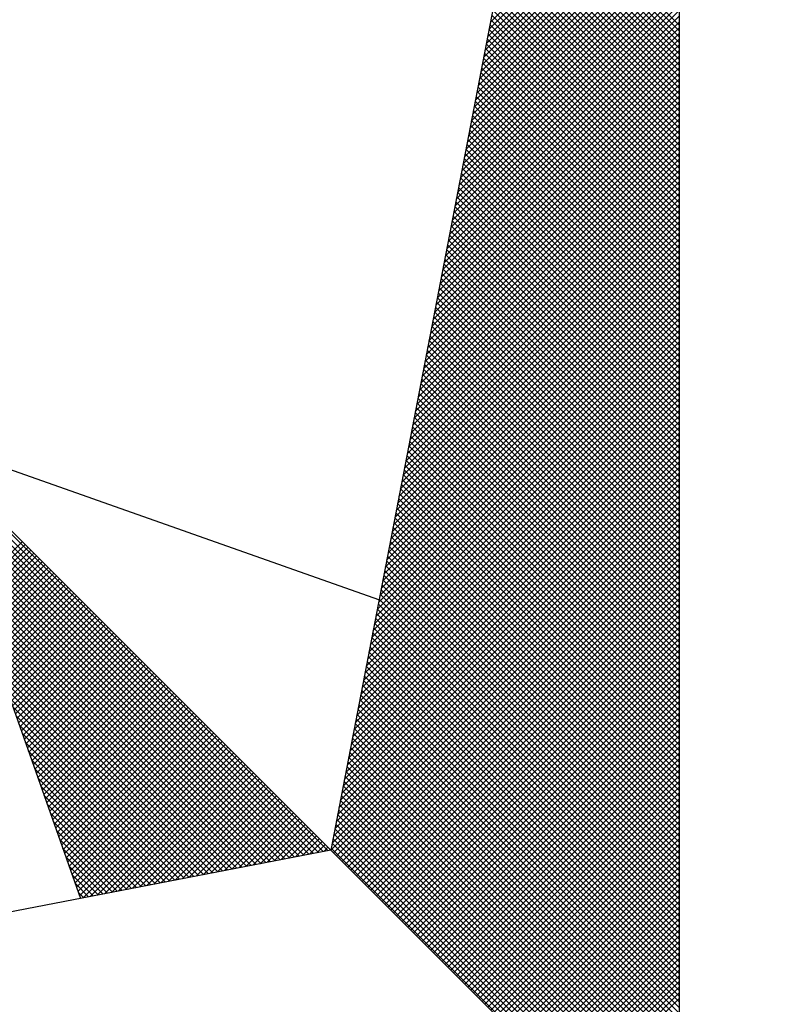
# Model space of a CAD drawing. Extents: x 178830 to 179053, y 1676951 to 1677266.
# Drawn here: x 179012 to 179015, y 1677221 to 1677225 of the extents above; entities that cross this region are included whole.
import ezdxf

# ---------------------------------------------------------------- set-up
doc = ezdxf.new("R2010")
doc.units = 0
doc.header["$LTSCALE"] = 10
doc.header["$MEASUREMENT"] = 0
doc.layers.get('0').update_dxf_attribs({"linetype": 'CONTINUOUS'})
doc.layers.add('NORTE', color=7, linetype='CONTINUOUS')

# ---------------------------------------------------------------- blocks, each defined once
blk = doc.blocks.new('*X46')
at = {"color": 0}
for p, q in [((182558.756, 1662939.146), (182559.3401, 1662939.7301)), ((182558.7475, 1662939.1022), (182559.3401, 1662939.6947)), ((182558.7518, 1662939.1241), (182559.3401, 1662939.7124)), ((182558.7391, 1662939.0584), (182559.3401, 1662939.6594)), ((182558.7433, 1662939.0803), (182559.3401, 1662939.6771)), ((182558.7349, 1662939.0365), (182559.3401, 1662939.6417)), ((182558.7264, 1662938.9927), (182559.3401, 1662939.6064)), ((182558.7306, 1662939.0146), (182559.3401, 1662939.624)), ((182559.3401, 1662939.1012), (182558.8432, 1662939.5981)), ((182559.3401, 1662939.1189), (182558.8461, 1662939.6129)), ((182559.3401, 1662939.1365), (182558.8489, 1662939.6277)), ((182558.7179, 1662938.9488), (182559.3401, 1662939.571)), ((182558.7222, 1662938.9707), (182559.3401, 1662939.5887)), ((182559.3401, 1662939.0658), (182558.8375, 1662939.5684)), ((182559.3401, 1662939.0835), (182558.8404, 1662939.5833)), ((182558.7137, 1662938.9269), (182559.3401, 1662939.5533)), ((182559.3401, 1662939.0305), (182558.8318, 1662939.5388)), ((182559.3401, 1662939.0481), (182558.8346, 1662939.5536)), ((182558.7053, 1662938.8831), (182559.3401, 1662939.518)), ((182558.7095, 1662938.905), (182559.3401, 1662939.5356)), ((182559.3401, 1662938.9951), (182558.8261, 1662939.5092)), ((182559.3401, 1662939.0128), (182558.8289, 1662939.524)), ((182558.6968, 1662938.8393), (182559.3401, 1662939.4826)), ((182558.701, 1662938.8612), (182559.3401, 1662939.5003)), ((182559.3401, 1662938.9598), (182558.8203, 1662939.4795)), ((182559.3401, 1662938.9774), (182558.8232, 1662939.4943)), ((182558.6884, 1662938.7955), (182559.3401, 1662939.4473)), ((182558.6926, 1662938.8174), (182559.3401, 1662939.4649)), ((182559.3401, 1662938.9244), (182558.8146, 1662939.4499)), ((182559.3401, 1662938.9421), (182558.8175, 1662939.4647)), ((182558.6841, 1662938.7736), (182559.3401, 1662939.4296)), ((182559.3401, 1662938.889), (182558.8089, 1662939.4202)), ((182559.3401, 1662938.9067), (182558.8118, 1662939.4351)), ((182558.6757, 1662938.7298), (182559.3401, 1662939.3942)), ((182558.6799, 1662938.7517), (182559.3401, 1662939.4119)), ((182559.3401, 1662938.8537), (182558.8032, 1662939.3906)), ((182559.3401, 1662938.8714), (182558.806, 1662939.4054)), ((182558.6672, 1662938.686), (182559.3401, 1662939.3589)), ((182558.6715, 1662938.7079), (182559.3401, 1662939.3765)), ((182559.3401, 1662938.8183), (182558.7975, 1662939.361)), ((182559.3401, 1662938.836), (182558.8003, 1662939.3758)), ((182558.663, 1662938.6641), (182559.3401, 1662939.3412)), ((182559.3401, 1662938.783), (182558.7917, 1662939.3313)), ((182559.3401, 1662938.8007), (182558.7946, 1662939.3462)), ((182558.6546, 1662938.6203), (182559.3401, 1662939.3058)), ((182558.6588, 1662938.6422), (182559.3401, 1662939.3235)), ((182559.3401, 1662938.7476), (182558.786, 1662939.3017)), ((182559.3401, 1662938.7653), (182558.7889, 1662939.3165)), ((182558.6461, 1662938.5765), (182559.3401, 1662939.2705)), ((182558.6503, 1662938.5984), (182559.3401, 1662939.2882)), ((182559.3401, 1662938.7123), (182558.7803, 1662939.2721)), ((182559.3401, 1662938.7299), (182558.7832, 1662939.2869)), ((182558.6377, 1662938.5327), (182559.3401, 1662939.2351)), ((182558.6419, 1662938.5546), (182559.3401, 1662939.2528)), ((182559.3401, 1662938.6769), (182558.7746, 1662939.2424)), ((182559.3401, 1662938.6946), (182558.7775, 1662939.2572)), ((182558.6334, 1662938.5108), (182559.3401, 1662939.2174)), ((182559.3401, 1662938.6416), (182558.7689, 1662939.2128)), ((182559.3401, 1662938.6592), (182558.7717, 1662939.2276)), ((182558.625, 1662938.467), (182559.3401, 1662939.1821)), ((182558.6292, 1662938.4889), (182559.3401, 1662939.1998)), ((182559.3401, 1662938.6062), (182558.7632, 1662939.1832)), ((182559.3401, 1662938.6239), (182558.766, 1662939.198)), ((182558.6165, 1662938.4232), (182559.3401, 1662939.1467)), ((182558.6207, 1662938.4451), (182559.3401, 1662939.1644)), ((182559.3401, 1662938.5708), (182558.7574, 1662939.1535)), ((182559.3401, 1662938.5885), (182558.7603, 1662939.1683)), ((182558.6081, 1662938.3793), (182559.3401, 1662939.1114)), ((182558.6123, 1662938.4012), (182559.3401, 1662939.1291)), ((182559.3401, 1662938.5355), (182558.7517, 1662939.1239)), ((182559.3401, 1662938.5532), (182558.7546, 1662939.1387)), ((182558.6038, 1662938.3574), (182559.3401, 1662939.0937)), ((182559.3401, 1662938.5001), (182558.746, 1662939.0942)), ((182559.3401, 1662938.5178), (182558.7489, 1662939.1091)), ((182558.5954, 1662938.3136), (182559.3401, 1662939.0583)), ((182558.5996, 1662938.3355), (182559.3401, 1662939.076)), ((182559.3401, 1662938.4471), (182558.7374, 1662939.0498)), ((182559.3401, 1662938.4648), (182558.7403, 1662939.0646)), ((182559.3401, 1662938.4825), (182558.7431, 1662939.0794)), ((182558.5869, 1662938.2698), (182559.3401, 1662939.023)), ((182558.5912, 1662938.2917), (182559.3401, 1662939.0407)), ((182559.3401, 1662938.4117), (182558.7317, 1662939.0201)), ((182559.3401, 1662938.4294), (182558.7346, 1662939.035)), ((182558.5827, 1662938.2479), (182559.3401, 1662939.0053)), ((182559.3401, 1662938.3764), (182558.726, 1662938.9905)), ((182559.3401, 1662938.3941), (182558.7288, 1662939.0053)), ((182558.5743, 1662938.2041), (182559.3401, 1662938.97)), ((182558.5785, 1662938.226), (182559.3401, 1662938.9876)), ((182559.3401, 1662938.341), (182558.7203, 1662938.9609)), ((182559.3401, 1662938.3587), (182558.7231, 1662938.9757)), ((182558.5658, 1662938.1603), (182559.3401, 1662938.9346)), ((182558.57, 1662938.1822), (182559.3401, 1662938.9523)), ((182559.3401, 1662938.3057), (182558.7146, 1662938.9312)), ((182559.3401, 1662938.3234), (182558.7174, 1662938.9461)), ((182558.5574, 1662938.1165), (182559.3401, 1662938.8993)), ((182558.5616, 1662938.1384), (182559.3401, 1662938.9169)), ((182559.3401, 1662938.2703), (182558.7088, 1662938.9016)), ((182559.3401, 1662938.288), (182558.7117, 1662938.9164)), ((182558.5531, 1662938.0946), (182559.3401, 1662938.8816)), ((182559.3401, 1662938.235), (182558.7031, 1662938.872)), ((182559.3401, 1662938.2526), (182558.706, 1662938.8868)), ((182558.5447, 1662938.0508), (182559.3401, 1662938.8462)), ((182558.5489, 1662938.0727), (182559.3401, 1662938.8639)), ((182559.3401, 1662938.1996), (182558.6974, 1662938.8423)), ((182559.3401, 1662938.2173), (182558.7003, 1662938.8571)), ((182558.5362, 1662938.007), (182559.3401, 1662938.8109)), ((182558.5404, 1662938.0289), (182559.3401, 1662938.8285)), ((182559.3401, 1662938.1643), (182558.6917, 1662938.8127)), ((182559.3401, 1662938.1819), (182558.6945, 1662938.8275)), ((182558.5278, 1662937.9632), (182559.3401, 1662938.7755)), ((182558.532, 1662937.9851), (182559.3401, 1662938.7932)), ((182559.3401, 1662938.1289), (182558.686, 1662938.783)), ((182559.3401, 1662938.1466), (182558.6888, 1662938.7979)), ((182558.5235, 1662937.9413), (182559.3401, 1662938.7578)), ((182559.3401, 1662938.0935), (182558.6802, 1662938.7534)), ((182559.3401, 1662938.1112), (182558.6831, 1662938.7682)), ((182558.5151, 1662937.8975), (182559.3401, 1662938.7225)), ((182558.5193, 1662937.9194), (182559.3401, 1662938.7402)), ((182559.3401, 1662938.0582), (182558.6745, 1662938.7238)), ((182559.3401, 1662938.0759), (182558.6774, 1662938.7386)), ((182558.5066, 1662937.8536), (182559.3401, 1662938.6871)), ((182558.5109, 1662937.8756), (182559.3401, 1662938.7048)), ((182559.3401, 1662938.0228), (182558.6688, 1662938.6941)), ((182559.3401, 1662938.0405), (182558.6717, 1662938.709)), ((182558.5024, 1662937.8317), (182559.3401, 1662938.6694)), ((182559.3401, 1662937.9875), (182558.6631, 1662938.6645)), ((182559.3401, 1662938.0052), (182558.6659, 1662938.6793)), ((182558.494, 1662937.7879), (182559.3401, 1662938.6341)), ((182558.4982, 1662937.8098), (182559.3401, 1662938.6518)), ((182559.3401, 1662937.9521), (182558.6574, 1662938.6349)), ((182559.3401, 1662937.9698), (182558.6602, 1662938.6497)), ((182558.4855, 1662937.7441), (182559.3401, 1662938.5987)), ((182558.4897, 1662937.766), (182559.3401, 1662938.6164)), ((182559.3401, 1662937.9168), (182558.6517, 1662938.6052)), ((182559.3401, 1662937.9344), (182558.6545, 1662938.62)), ((182558.4771, 1662937.7003), (182559.3401, 1662938.5634)), ((182558.4813, 1662937.7222), (182559.3401, 1662938.5811)), ((182559.3401, 1662937.8814), (182558.6459, 1662938.5756)), ((182559.3401, 1662937.8991), (182558.6488, 1662938.5904)), ((182558.4728, 1662937.6784), (182559.3401, 1662938.5457)), ((182559.3401, 1662937.8461), (182558.6402, 1662938.546)), ((182559.3401, 1662937.8637), (182558.6431, 1662938.5608)), ((182558.4644, 1662937.6346), (182559.3401, 1662938.5103)), ((182558.4686, 1662937.6565), (182559.3401, 1662938.528)), ((182559.3401, 1662937.793), (182558.6316, 1662938.5015)), ((182559.3401, 1662937.8107), (182558.6345, 1662938.5163)), ((182559.3401, 1662937.8284), (182558.6374, 1662938.5311)), ((182558.4559, 1662937.5908), (182559.3401, 1662938.475)), ((182558.4602, 1662937.6127), (182559.3401, 1662938.4927)), ((182559.3401, 1662937.7577), (182558.6259, 1662938.4719)), ((182559.3401, 1662937.7754), (182558.6288, 1662938.4867)), ((182558.4517, 1662937.5689), (182559.3401, 1662938.4573)), ((182559.3401, 1662937.7223), (182558.6202, 1662938.4422)), ((182559.3401, 1662937.74), (182558.6231, 1662938.457)), ((182558.4432, 1662937.5251), (182559.3401, 1662938.422)), ((182558.4475, 1662937.547), (182559.3401, 1662938.4396)), ((182559.3401, 1662937.687), (182558.6145, 1662938.4126)), ((182559.3401, 1662937.7046), (182558.6173, 1662938.4274)), ((182558.4348, 1662937.4813), (182559.3401, 1662938.3866)), ((182558.439, 1662937.5032), (182559.3401, 1662938.4043)), ((182559.3401, 1662937.6516), (182558.6088, 1662938.3829)), ((182559.3401, 1662937.6693), (182558.6116, 1662938.3978)), ((182558.4263, 1662937.4375), (182559.3401, 1662938.3512)), ((182558.4306, 1662937.4594), (182559.3401, 1662938.3689)), ((182559.3401, 1662937.6163), (182558.603, 1662938.3533)), ((182559.3401, 1662937.6339), (182558.6059, 1662938.3681)), ((182558.4221, 1662937.4156), (182559.3401, 1662938.3336)), ((182559.3401, 1662937.5809), (182558.5973, 1662938.3237)), ((182559.3401, 1662937.5986), (182558.6002, 1662938.3385)), ((182558.4137, 1662937.3718), (182559.3401, 1662938.2982)), ((182558.4179, 1662937.3937), (182559.3401, 1662938.3159)), ((182559.3401, 1662937.5455), (182558.5916, 1662938.294)), ((182559.3401, 1662937.5632), (182558.5945, 1662938.3089)), ((182558.4052, 1662937.328), (182559.3401, 1662938.2629)), ((182558.4094, 1662937.3499), (182559.3401, 1662938.2805)), ((182559.3401, 1662937.5102), (182558.5859, 1662938.2644)), ((182559.3401, 1662937.5279), (182558.5887, 1662938.2792)), ((182558.3968, 1662937.2841), (182559.3401, 1662938.2275)), ((182558.401, 1662937.3061), (182559.3401, 1662938.2452)), ((182559.3401, 1662937.4748), (182558.5802, 1662938.2348)), ((182559.3401, 1662937.4925), (182558.583, 1662938.2496)), ((182558.3925, 1662937.2622), (182559.3401, 1662938.2098)), ((182559.3401, 1662937.4395), (182558.5745, 1662938.2051)), ((182559.3401, 1662937.4572), (182558.5773, 1662938.2199)), ((182558.3841, 1662937.2184), (182559.3401, 1662938.1745)), ((182558.3883, 1662937.2403), (182559.3401, 1662938.1921)), ((182559.3401, 1662937.4041), (182558.5687, 1662938.1755)), ((182559.3401, 1662937.4218), (182558.5716, 1662938.1903)), ((182558.3756, 1662937.1746), (182559.3401, 1662938.1391)), ((182558.3799, 1662937.1965), (182559.3401, 1662938.1568)), ((182559.3401, 1662937.3688), (182558.563, 1662938.1459)), ((182559.3401, 1662937.3864), (182558.5659, 1662938.1607)), ((182558.3714, 1662937.1527), (182559.3401, 1662938.1214)), ((182559.3401, 1662937.3334), (182558.5573, 1662938.1162)), ((182559.3401, 1662937.3511), (182558.5602, 1662938.131)), ((182558.3629, 1662937.1089), (182559.3401, 1662938.0861)), ((182558.3672, 1662937.1308), (182559.3401, 1662938.1038)), ((182559.3401, 1662937.2981), (182558.5516, 1662938.0866)), ((182559.3401, 1662937.3157), (182558.5544, 1662938.1014)), ((182558.3545, 1662937.0651), (182559.3401, 1662938.0507)), ((182558.3587, 1662937.087), (182559.3401, 1662938.0684)), ((182559.3401, 1662937.2627), (182558.5459, 1662938.0569)), ((182559.3401, 1662937.2804), (182558.5487, 1662938.0718)), ((182558.346, 1662937.0213), (182559.3401, 1662938.0154)), ((182558.3503, 1662937.0432), (182559.3401, 1662938.033)), ((182559.3401, 1662937.2273), (182558.5401, 1662938.0273)), ((182559.3401, 1662937.245), (182558.543, 1662938.0421)), ((182558.3418, 1662936.9994), (182559.3401, 1662937.9977)), ((182559.3401, 1662937.1743), (182558.5316, 1662937.9828)), ((182559.3401, 1662937.192), (182558.5344, 1662937.9977)), ((182559.3401, 1662937.2097), (182558.5373, 1662938.0125)), ((182558.3334, 1662936.9556), (182559.3401, 1662937.9623)), ((182558.3376, 1662936.9775), (182559.3401, 1662937.98)), ((182559.3401, 1662937.139), (182558.5258, 1662937.9532)), ((182559.3401, 1662937.1566), (182558.5287, 1662937.968)), ((182558.3249, 1662936.9118), (182559.3401, 1662937.927)), ((182558.3291, 1662936.9337), (182559.3401, 1662937.9447)), ((182559.3401, 1662937.1036), (182558.5201, 1662937.9236)), ((182559.3401, 1662937.1213), (182558.523, 1662937.9384)), ((182558.3165, 1662936.868), (182559.3401, 1662937.8916)), ((182558.3207, 1662936.8899), (182559.3401, 1662937.9093)), ((182559.3401, 1662937.0682), (182558.5144, 1662937.8939)), ((182559.3401, 1662937.0859), (182558.5173, 1662937.9088)), ((182558.3122, 1662936.8461), (182559.3401, 1662937.8739)), ((182559.3401, 1662937.0329), (182558.5087, 1662937.8643)), ((182559.3401, 1662937.0506), (182558.5116, 1662937.8791)), ((182558.253, 1662936.582), (182556.9881, 1662937.8469)), ((182558.3038, 1662936.8023), (182559.3401, 1662937.8386)), ((182558.308, 1662936.8242), (182559.3401, 1662937.8563)), ((182559.3401, 1662936.9975), (182558.503, 1662937.8347)), ((182559.3401, 1662937.0152), (182558.5058, 1662937.8495)), ((182558.2382, 1662936.5792), (182556.9978, 1662937.8196)), ((182558.2953, 1662936.7585), (182559.3401, 1662937.8032)), ((182558.2996, 1662936.7804), (182559.3401, 1662937.8209)), ((182559.3401, 1662936.9622), (182558.4973, 1662937.805)), ((182559.3401, 1662936.9799), (182558.5001, 1662937.8198)), ((182558.2234, 1662936.5763), (182557.0074, 1662937.7922)), ((182558.2911, 1662936.7366), (182559.3401, 1662937.7856)), ((182559.3401, 1662936.9268), (182558.4915, 1662937.7754)), ((182559.3401, 1662936.9445), (182558.4944, 1662937.7902)), ((182558.2085, 1662936.5735), (182557.0171, 1662937.7649)), ((182558.2826, 1662936.6927), (182559.3401, 1662937.7502)), ((182558.2869, 1662936.7146), (182559.3401, 1662937.7679)), ((182559.3401, 1662936.8915), (182558.4858, 1662937.7458)), ((182559.3401, 1662936.9091), (182558.4887, 1662937.7606)), ((182558.1937, 1662936.5706), (182557.0267, 1662937.7376)), ((182558.1789, 1662936.5677), (182557.0364, 1662937.7103)), ((182558.2742, 1662936.6489), (182559.3401, 1662937.7148)), ((182558.2784, 1662936.6708), (182559.3401, 1662937.7325)), ((182559.3401, 1662936.8561), (182558.4801, 1662937.7161)), ((182559.3401, 1662936.8738), (182558.483, 1662937.7309)), ((182558.1641, 1662936.5649), (182557.046, 1662937.6829)), ((182558.2657, 1662936.6051), (182559.3401, 1662937.6795)), ((182558.27, 1662936.627), (182559.3401, 1662937.6972)), ((182559.3401, 1662936.8208), (182558.4744, 1662937.6865)), ((182559.3401, 1662936.8384), (182558.4772, 1662937.7013)), ((182558.1493, 1662936.562), (182557.0557, 1662937.6556)), ((182558.2618, 1662936.5835), (182559.3401, 1662937.6618)), ((182559.3401, 1662936.7854), (182558.4687, 1662937.6568)), ((182559.3401, 1662936.8031), (182558.4715, 1662937.6717)), ((182558.1345, 1662936.5592), (182557.0653, 1662937.6283)), ((182558.2706, 1662936.5747), (182559.3401, 1662937.6441)), ((182558.2795, 1662936.5658), (182559.3401, 1662937.6265)), ((182559.3401, 1662936.75), (182558.4629, 1662937.6272)), ((182559.3401, 1662936.7677), (182558.4658, 1662937.642)), ((182558.1196, 1662936.5563), (182557.075, 1662937.601)), ((182558.2883, 1662936.557), (182559.3401, 1662937.6088)), ((182558.2972, 1662936.5481), (182559.3401, 1662937.5911)), ((182559.3401, 1662936.7147), (182558.4572, 1662937.5976)), ((182559.3401, 1662936.7324), (182558.4601, 1662937.6124)), ((182558.1048, 1662936.5534), (182557.0846, 1662937.5736)), ((182558.306, 1662936.5393), (182559.3401, 1662937.5734)), ((182559.3401, 1662936.6793), (182558.4515, 1662937.5679)), ((182559.3401, 1662936.697), (182558.4544, 1662937.5827)), ((182558.09, 1662936.5506), (182557.0943, 1662937.5463)), ((182557.152, 1662937.3829), (182557.3072, 1662937.5381)), ((182557.1566, 1662937.3698), (182557.316, 1662937.5293)), ((182558.3148, 1662936.5305), (182559.3401, 1662937.5557)), ((182558.3237, 1662936.5216), (182559.3401, 1662937.5381)), ((182559.3401, 1662936.644), (182558.4458, 1662937.5383)), ((182559.3401, 1662936.6617), (182558.4487, 1662937.5531)), ((182558.0752, 1662936.5477), (182557.1039, 1662937.519)), ((182557.1612, 1662937.3567), (182557.3249, 1662937.5204)), ((182557.1658, 1662937.3437), (182557.3337, 1662937.5116)), ((182557.1704, 1662937.3306), (182557.3426, 1662937.5027)), ((182558.3325, 1662936.5128), (182559.3401, 1662937.5204)), ((182558.3413, 1662936.504), (182559.3401, 1662937.5027)), ((182559.3401, 1662936.6086), (182558.4401, 1662937.5087)), ((182559.3401, 1662936.6263), (182558.4429, 1662937.5235)), ((182558.0604, 1662936.5449), (182557.1136, 1662937.4917)), ((182557.175, 1662937.3175), (182557.3514, 1662937.4939)), ((182557.1796, 1662937.3045), (182557.3602, 1662937.4851)), ((182557.1843, 1662937.2914), (182557.3691, 1662937.4762)), ((182557.1889, 1662937.2783), (182557.3779, 1662937.4674)), ((182558.3502, 1662936.4951), (182559.3401, 1662937.485)), ((182558.359, 1662936.4863), (182559.3401, 1662937.4674)), ((182559.3401, 1662936.5733), (182558.4344, 1662937.479)), ((182559.3401, 1662936.5909), (182558.4372, 1662937.4938)), ((182558.0455, 1662936.542), (182557.1232, 1662937.4644)), ((182558.0307, 1662936.5391), (182557.1328, 1662937.437)), ((182557.1935, 1662937.2653), (182557.3868, 1662937.4585)), ((182557.1981, 1662937.2522), (182557.3956, 1662937.4497)), ((182557.2027, 1662937.2391), (182557.4044, 1662937.4409)), ((182558.3679, 1662936.4774), (182559.3401, 1662937.4497)), ((182559.3401, 1662936.5202), (182558.4258, 1662937.4346)), ((182559.3401, 1662936.5379), (182558.4286, 1662937.4494)), ((182559.3401, 1662936.5556), (182558.4315, 1662937.4642)), ((182558.0159, 1662936.5363), (182557.1425, 1662937.4097)), ((182557.2073, 1662937.2261), (182557.4133, 1662937.432)), ((182557.2119, 1662937.213), (182557.4221, 1662937.4232)), ((182557.2165, 1662937.2), (182557.4309, 1662937.4144)), ((182557.2212, 1662937.1869), (182557.4398, 1662937.4055)), ((182558.3767, 1662936.4686), (182559.3401, 1662937.432)), ((182558.3855, 1662936.4598), (182559.3401, 1662937.4143)), ((182559.3401, 1662936.4849), (182558.4201, 1662937.4049)), ((182559.3401, 1662936.5026), (182558.4229, 1662937.4197)), ((182558.0011, 1662936.5334), (182557.1521, 1662937.3824)), ((182557.2258, 1662937.1738), (182557.4486, 1662937.3967)), ((182557.2304, 1662937.1608), (182557.4575, 1662937.3878)), ((182557.235, 1662937.1477), (182557.4663, 1662937.379)), ((182558.3944, 1662936.4509), (182559.3401, 1662937.3966)), ((182558.4032, 1662936.4421), (182559.3401, 1662937.379)), ((182559.3401, 1662936.4495), (182558.4143, 1662937.3753)), ((182559.3401, 1662936.4672), (182558.4172, 1662937.3901)), ((182557.9863, 1662936.5306), (182557.1618, 1662937.3551)), ((182557.2396, 1662937.1346), (182557.4751, 1662937.3702)), ((182557.2442, 1662937.1216), (182557.484, 1662937.3613)), ((182557.2488, 1662937.1085), (182557.4928, 1662937.3525)), ((182557.2534, 1662937.0954), (182557.5017, 1662937.3436)), ((182559.3401, 1662936.4142), (182558.4086, 1662937.3457)), ((182559.3401, 1662936.4318), (182558.4115, 1662937.3605)), ((182558.4121, 1662936.4332), (182559.3401, 1662937.3613)), ((182558.4209, 1662936.4244), (182559.3401, 1662937.3436)), ((182557.9715, 1662936.5277), (182557.1714, 1662937.3277)), ((182557.2581, 1662937.0824), (182557.5105, 1662937.3348)), ((182557.2627, 1662937.0693), (182557.5193, 1662937.326)), ((182557.2673, 1662937.0562), (182557.5282, 1662937.3171)), ((182559.3401, 1662936.3788), (182558.4029, 1662937.316)), ((182559.3401, 1662936.3965), (182558.4058, 1662937.3308)), ((182558.4297, 1662936.4156), (182559.3401, 1662937.3259)), ((182557.9566, 1662936.5248), (182557.1811, 1662937.3004)), ((182557.2719, 1662937.0432), (182557.537, 1662937.3083)), ((182557.2765, 1662937.0301), (182557.5459, 1662937.2994)), ((182557.2811, 1662937.017), (182557.5547, 1662937.2906)), ((182559.3401, 1662936.3435), (182558.3972, 1662937.2864)), ((182559.3401, 1662936.3611), (182558.4, 1662937.3012)), ((182558.4386, 1662936.4067), (182559.3401, 1662937.3083)), ((182558.4474, 1662936.3979), (182559.3401, 1662937.2906)), ((182557.9418, 1662936.522), (182557.1907, 1662937.2731)), ((182557.2857, 1662937.004), (182557.5635, 1662937.2818)), ((182557.2903, 1662936.9909), (182557.5724, 1662937.2729)), ((182557.295, 1662936.9778), (182557.5812, 1662937.2641)), ((182557.2996, 1662936.9648), (182557.59, 1662937.2553)), ((182559.3401, 1662936.3081), (182558.3915, 1662937.2567)), ((182559.3401, 1662936.3258), (182558.3943, 1662937.2716)), ((182558.4563, 1662936.389), (182559.3401, 1662937.2729)), ((182558.4651, 1662936.3802), (182559.3401, 1662937.2552)), ((182557.927, 1662936.5191), (182557.2004, 1662937.2458)), ((182557.3042, 1662936.9517), (182557.5989, 1662937.2464)), ((182557.3088, 1662936.9387), (182557.6077, 1662937.2376)), ((182557.3134, 1662936.9256), (182557.6166, 1662937.2287)), ((182559.3401, 1662936.2727), (182558.3858, 1662937.2271)), ((182559.3401, 1662936.2904), (182558.3886, 1662937.2419)), ((182558.4739, 1662936.3714), (182559.3401, 1662937.2375)), ((182557.9122, 1662936.5163), (182557.21, 1662937.2184)), ((182557.8974, 1662936.5134), (182557.2197, 1662937.1911)), ((182557.318, 1662936.9125), (182557.6254, 1662937.2199)), ((182557.3226, 1662936.8995), (182557.6342, 1662937.2111)), ((182557.3272, 1662936.8864), (182557.6431, 1662937.2022)), ((182557.3319, 1662936.8733), (182557.6519, 1662937.1934)), ((182559.3401, 1662936.2374), (182558.38, 1662937.1975)), ((182559.3401, 1662936.2551), (182558.3829, 1662937.2123)), ((182558.4828, 1662936.3625), (182559.3401, 1662937.2199)), ((182558.4916, 1662936.3537), (182559.3401, 1662937.2022)), ((182557.8825, 1662936.5106), (182557.2293, 1662937.1638)), ((182557.3365, 1662936.8603), (182557.6608, 1662937.1845)), ((182557.3411, 1662936.8472), (182557.6696, 1662937.1757)), ((182557.3457, 1662936.8341), (182557.6784, 1662937.1669)), ((182559.3401, 1662936.202), (182558.3743, 1662937.1678)), ((182559.3401, 1662936.2197), (182558.3772, 1662937.1826)), ((182558.5004, 1662936.3449), (182559.3401, 1662937.1845)), ((182558.5093, 1662936.336), (182559.3401, 1662937.1668)), ((182557.8677, 1662936.5077), (182557.239, 1662937.1365)), ((182557.3503, 1662936.8211), (182557.6873, 1662937.158)), ((182557.3549, 1662936.808), (182557.6961, 1662937.1492)), ((182557.3595, 1662936.7949), (182557.705, 1662937.1403)), ((182557.3641, 1662936.7819), (182557.7138, 1662937.1315)), ((182559.3401, 1662936.1667), (182558.3686, 1662937.1382)), ((182559.3401, 1662936.1844), (182558.3715, 1662937.153)), ((182558.5181, 1662936.3272), (182559.3401, 1662937.1492)), ((182558.527, 1662936.3183), (182559.3401, 1662937.1315)), ((182557.8529, 1662936.5048), (182557.2486, 1662937.1091)), ((182557.3688, 1662936.7688), (182557.7226, 1662937.1227)), ((182557.3734, 1662936.7557), (182557.7315, 1662937.1138)), ((182557.378, 1662936.7427), (182557.7403, 1662937.105)), ((182559.3401, 1662936.1313), (182558.3629, 1662937.1086)), ((182559.3401, 1662936.149), (182558.3657, 1662937.1234)), ((182558.5358, 1662936.3095), (182559.3401, 1662937.1138)), ((182557.8381, 1662936.502), (182557.2583, 1662937.0818)), ((182557.3826, 1662936.7296), (182557.7491, 1662937.0962)), ((182557.3872, 1662936.7165), (182557.758, 1662937.0873)), ((182557.3918, 1662936.7035), (182557.7668, 1662937.0785)), ((182557.3964, 1662936.6904), (182557.7757, 1662937.0696)), ((182559.3401, 1662936.096), (182558.3572, 1662937.0789)), ((182559.3401, 1662936.1136), (182558.36, 1662937.0937)), ((182558.5446, 1662936.3007), (182559.3401, 1662937.0961)), ((182558.5535, 1662936.2918), (182559.3401, 1662937.0785)), ((182557.8233, 1662936.4991), (182557.2679, 1662937.0545)), ((182557.401, 1662936.6774), (182557.7845, 1662937.0608)), ((182557.4057, 1662936.6643), (182557.7933, 1662937.052)), ((182557.4103, 1662936.6512), (182557.8022, 1662937.0431)), ((182559.3401, 1662936.0606), (182558.3514, 1662937.0493)), ((182559.3401, 1662936.0783), (182558.3543, 1662937.0641)), ((182558.5623, 1662936.283), (182559.3401, 1662937.0608)), ((182558.5712, 1662936.2741), (182559.3401, 1662937.0431)), ((182557.8084, 1662936.4963), (182557.2776, 1662937.0272)), ((182557.4149, 1662936.6382), (182557.811, 1662937.0343)), ((182557.4195, 1662936.6251), (182557.8199, 1662937.0254)), ((182557.4241, 1662936.612), (182557.8287, 1662937.0166)), ((182557.4287, 1662936.599), (182557.8375, 1662937.0078)), ((182559.3401, 1662936.0253), (182558.3457, 1662937.0196)), ((182559.3401, 1662936.0429), (182558.3486, 1662937.0345)), ((182558.58, 1662936.2653), (182559.3401, 1662937.0254)), ((182558.5888, 1662936.2565), (182559.3401, 1662937.0077)), ((182557.7936, 1662936.4934), (182557.2872, 1662936.9998)), ((182557.4333, 1662936.5859), (182557.8464, 1662936.9989)), ((182557.438, 1662936.5728), (182557.8552, 1662936.9901)), ((182557.4426, 1662936.5598), (182557.864, 1662936.9813)), ((182559.3401, 1662935.9899), (182558.34, 1662936.99)), ((182559.3401, 1662936.0076), (182558.3429, 1662937.0048)), ((182558.5977, 1662936.2476), (182559.3401, 1662936.9901)), ((182557.7788, 1662936.4905), (182557.2968, 1662936.9725)), ((182557.4472, 1662936.5467), (182557.8729, 1662936.9724)), ((182557.4518, 1662936.5336), (182557.8817, 1662936.9636)), ((182557.4564, 1662936.5206), (182557.8906, 1662936.9547)), ((182559.3401, 1662935.9546), (182558.3343, 1662936.9604)), ((182559.3401, 1662935.9722), (182558.3371, 1662936.9752)), ((182558.6065, 1662936.2388), (182559.3401, 1662936.9724)), ((182558.6154, 1662936.2299), (182559.3401, 1662936.9547)), ((182557.764, 1662936.4877), (182557.3065, 1662936.9452)), ((182557.7492, 1662936.4848), (182557.3161, 1662936.9179)), ((182557.461, 1662936.5075), (182557.8994, 1662936.9459)), ((182557.4656, 1662936.4944), (182557.9082, 1662936.9371)), ((182557.4702, 1662936.4814), (182557.9171, 1662936.9282)), ((182557.4749, 1662936.4683), (182557.9259, 1662936.9194)), ((182559.3401, 1662935.9192), (182558.3286, 1662936.9307)), ((182559.3401, 1662935.9369), (182558.3314, 1662936.9456)), ((182558.6242, 1662936.2211), (182559.3401, 1662936.937)), ((182558.633, 1662936.2123), (182559.3401, 1662936.9194)), ((182557.7344, 1662936.482), (182557.3258, 1662936.8905)), ((182557.4795, 1662936.4552), (182557.9348, 1662936.9105)), ((182557.4841, 1662936.4422), (182557.9436, 1662936.9017)), ((182557.4954, 1662936.4359), (182557.9524, 1662936.8929)), ((182559.3401, 1662935.8662), (182558.32, 1662936.8863)), ((182559.3401, 1662935.8838), (182558.3228, 1662936.9011)), ((182559.3401, 1662935.9015), (182558.3257, 1662936.9159)), ((182558.6419, 1662936.2034), (182559.3401, 1662936.9017)), ((182557.7195, 1662936.4791), (182557.3354, 1662936.8632)), ((182557.5173, 1662936.4401), (182557.9613, 1662936.884)), ((182557.5392, 1662936.4443), (182557.9701, 1662936.8752)), ((182557.5612, 1662936.4485), (182557.979, 1662936.8663)), ((182557.5831, 1662936.4528), (182557.9878, 1662936.8575)), ((182559.3401, 1662935.8308), (182558.3143, 1662936.8566)), ((182559.3401, 1662935.8485), (182558.3171, 1662936.8715)), ((182558.6507, 1662936.1946), (182559.3401, 1662936.884)), ((182558.6595, 1662936.1858), (182559.3401, 1662936.8663)), ((182557.7047, 1662936.4762), (182557.3451, 1662936.8359)), ((182557.605, 1662936.457), (182557.9966, 1662936.8487)), ((182557.6269, 1662936.4612), (182558.0055, 1662936.8398)), ((182557.6488, 1662936.4654), (182558.0143, 1662936.831)), ((182559.3401, 1662935.7955), (182558.3086, 1662936.827)), ((182559.3401, 1662935.8131), (182558.3114, 1662936.8418)), ((182558.6684, 1662936.1769), (182559.3401, 1662936.8486)), ((182558.6772, 1662936.1681), (182559.3401, 1662936.831)), ((182557.6899, 1662936.4734), (182557.3547, 1662936.8086)), ((182557.6707, 1662936.4697), (182558.0231, 1662936.8222)), ((182557.6926, 1662936.4739), (182558.032, 1662936.8133)), ((182557.7145, 1662936.4781), (182558.0408, 1662936.8045)), ((182557.7364, 1662936.4824), (182558.0497, 1662936.7956)), ((182559.3401, 1662935.7601), (182558.3028, 1662936.7974)), ((182559.3401, 1662935.7778), (182558.3057, 1662936.8122)), ((182558.6861, 1662936.1592), (182559.3401, 1662936.8133)), ((182558.6949, 1662936.1504), (182559.3401, 1662936.7956)), ((182557.6751, 1662936.4705), (182557.3644, 1662936.7812)), ((182557.7583, 1662936.4866), (182558.0585, 1662936.7868)), ((182557.7802, 1662936.4908), (182558.0673, 1662936.778)), ((182557.8021, 1662936.495), (182558.0762, 1662936.7691)), ((182559.3401, 1662935.7247), (182558.2971, 1662936.7677)), ((182559.3401, 1662935.7424), (182558.3, 1662936.7825)), ((182558.7037, 1662936.1416), (182559.3401, 1662936.7779)), ((182557.6603, 1662936.4677), (182557.374, 1662936.7539)), ((182557.824, 1662936.4993), (182558.085, 1662936.7603)), ((182557.8459, 1662936.5035), (182558.0939, 1662936.7514)), ((182557.8678, 1662936.5077), (182558.1027, 1662936.7426)), ((182557.8897, 1662936.5119), (182558.1115, 1662936.7338)), ((182559.3401, 1662935.6894), (182558.2914, 1662936.7381)), ((182559.3401, 1662935.7071), (182558.2943, 1662936.7529)), ((182558.7126, 1662936.1327), (182559.3401, 1662936.7603)), ((182558.7214, 1662936.1239), (182559.3401, 1662936.7426)), ((182557.6454, 1662936.4648), (182557.3837, 1662936.7266)), ((182557.9116, 1662936.5162), (182558.1204, 1662936.7249)), ((182557.9335, 1662936.5204), (182558.1292, 1662936.7161)), ((182557.9554, 1662936.5246), (182558.1381, 1662936.7072)), ((182559.3401, 1662935.654), (182558.2857, 1662936.7085)), ((182559.3401, 1662935.6717), (182558.2885, 1662936.7233)), ((182558.7303, 1662936.115), (182559.3401, 1662936.7249)), ((182558.7391, 1662936.1062), (182559.3401, 1662936.7072)), ((182557.6306, 1662936.4619), (182557.3933, 1662936.6993)), ((182557.9773, 1662936.5288), (182558.1469, 1662936.6984)), ((182557.9992, 1662936.5331), (182558.1557, 1662936.6896)), ((182558.0211, 1662936.5373), (182558.1646, 1662936.6807)), ((182559.3401, 1662935.6187), (182558.28, 1662936.6788)), ((182559.3401, 1662935.6364), (182558.2828, 1662936.6936)), ((182558.7479, 1662936.0974), (182559.3401, 1662936.6895)), ((182557.6158, 1662936.4591), (182557.403, 1662936.6719)), ((182557.601, 1662936.4562), (182557.4126, 1662936.6446)), ((182558.043, 1662936.5415), (182558.1734, 1662936.6719)), ((182558.0649, 1662936.5457), (182558.1822, 1662936.6631)), ((182558.0868, 1662936.55), (182558.1911, 1662936.6542)), ((182558.1087, 1662936.5542), (182558.1999, 1662936.6454)), ((182559.3401, 1662935.5833), (182558.2742, 1662936.6492)), ((182559.3401, 1662935.601), (182558.2771, 1662936.664)), ((182558.7568, 1662936.0885), (182559.3401, 1662936.6719)), ((182558.7656, 1662936.0797), (182559.3401, 1662936.6542)), ((182557.5862, 1662936.4534), (182557.4223, 1662936.6173)), ((182558.1307, 1662936.5584), (182558.2088, 1662936.6365)), ((182558.1526, 1662936.5627), (182558.2176, 1662936.6277)), ((182558.1745, 1662936.5669), (182558.2264, 1662936.6189)), ((182559.3401, 1662935.548), (182558.2685, 1662936.6195)), ((182559.3401, 1662935.5656), (182558.2714, 1662936.6344)), ((182558.7744, 1662936.0709), (182559.3401, 1662936.6365)), ((182558.7833, 1662936.062), (182559.3401, 1662936.6188)), ((182557.5714, 1662936.4505), (182557.4319, 1662936.59)), ((182558.1964, 1662936.5711), (182558.2353, 1662936.61)), ((182558.2183, 1662936.5753), (182558.2441, 1662936.6012)), ((182558.2402, 1662936.5796), (182558.253, 1662936.5923)), ((182559.3401, 1662935.5126), (182558.2628, 1662936.5899)), ((182559.3401, 1662935.5303), (182558.2657, 1662936.6047)), ((182558.7921, 1662936.0532), (182559.3401, 1662936.6012)), ((182558.801, 1662936.0443), (182559.3401, 1662936.5835)), ((182557.5565, 1662936.4477), (182557.4415, 1662936.5626)), ((182558.8098, 1662936.0355), (182559.3401, 1662936.5658)), ((182557.5417, 1662936.4448), (182557.4512, 1662936.5353)), ((182558.8186, 1662936.0267), (182559.3401, 1662936.5481)), ((182558.8275, 1662936.0178), (182559.3401, 1662936.5304)), ((182557.5269, 1662936.4419), (182557.4608, 1662936.508)), ((182558.8363, 1662936.009), (182559.3401, 1662936.5128)), ((182558.8452, 1662936.0001), (182559.3401, 1662936.4951)), ((182557.5121, 1662936.4391), (182557.4705, 1662936.4807)), ((182558.854, 1662935.9913), (182559.3401, 1662936.4774)), ((182558.8628, 1662935.9825), (182559.3401, 1662936.4597)), ((182557.4973, 1662936.4362), (182557.4801, 1662936.4533)), ((182558.8717, 1662935.9736), (182559.3401, 1662936.4421)), ((182558.8805, 1662935.9648), (182559.3401, 1662936.4244)), ((182558.8894, 1662935.9559), (182559.3401, 1662936.4067)), ((182558.8982, 1662935.9471), (182559.3401, 1662936.389)), ((182558.907, 1662935.9383), (182559.3401, 1662936.3713)), ((182558.9159, 1662935.9294), (182559.3401, 1662936.3537)), ((182558.9247, 1662935.9206), (182559.3401, 1662936.336)), ((182558.9335, 1662935.9118), (182559.3401, 1662936.3183)), ((182558.9424, 1662935.9029), (182559.3401, 1662936.3006)), ((182558.9512, 1662935.8941), (182559.3401, 1662936.283)), ((182558.9601, 1662935.8852), (182559.3401, 1662936.2653)), ((182558.9689, 1662935.8764), (182559.3401, 1662936.2476)), ((182558.9777, 1662935.8676), (182559.3401, 1662936.2299)), ((182558.9866, 1662935.8587), (182559.3401, 1662936.2122)), ((182558.9954, 1662935.8499), (182559.3401, 1662936.1946)), ((182559.0043, 1662935.841), (182559.3401, 1662936.1769)), ((182559.0131, 1662935.8322), (182559.3401, 1662936.1592)), ((182559.0219, 1662935.8234), (182559.3401, 1662936.1415)), ((182559.0308, 1662935.8145), (182559.3401, 1662936.1239))]:
    blk.add_line(p, q, dxfattribs=at)
blk = doc.blocks.new('NORTEGEO')
at = {"layer": 'NORTE', "color": 7}
for p, q in [((0, 6.6682), (-1.0785, 1.0785)), ((0, 6.6682), (0, -6.6682)), ((-2.3576, 2.3576), (-1.8532, 0.929)), ((-0.929, 1.8532), (-2.3576, 2.3576)), ((-2.3576, 2.3576), (2.3576, -2.3576)), ((-1.0785, 1.0785), (-6.6682, 0))]:
    blk.add_line(p, q, dxfattribs=at)
at = {"layer": 'NORTE'}
blk.add_blockref('*X46', (-182559.3401, -1662935.5052), dxfattribs=at)

msp = doc.modelspace()

# ---------------------------------------------------------------- block references
at = {"layer": 'NORTE', "ltscale": 0.75, "xscale": 1.342528479639441, "yscale": 1.342528479639441, "zscale": 1.342528479715885}
msp.add_blockref('NORTEGEO', (179014.9702, 1677220.4614), dxfattribs=at)

doc.saveas('drawing.dxf')
